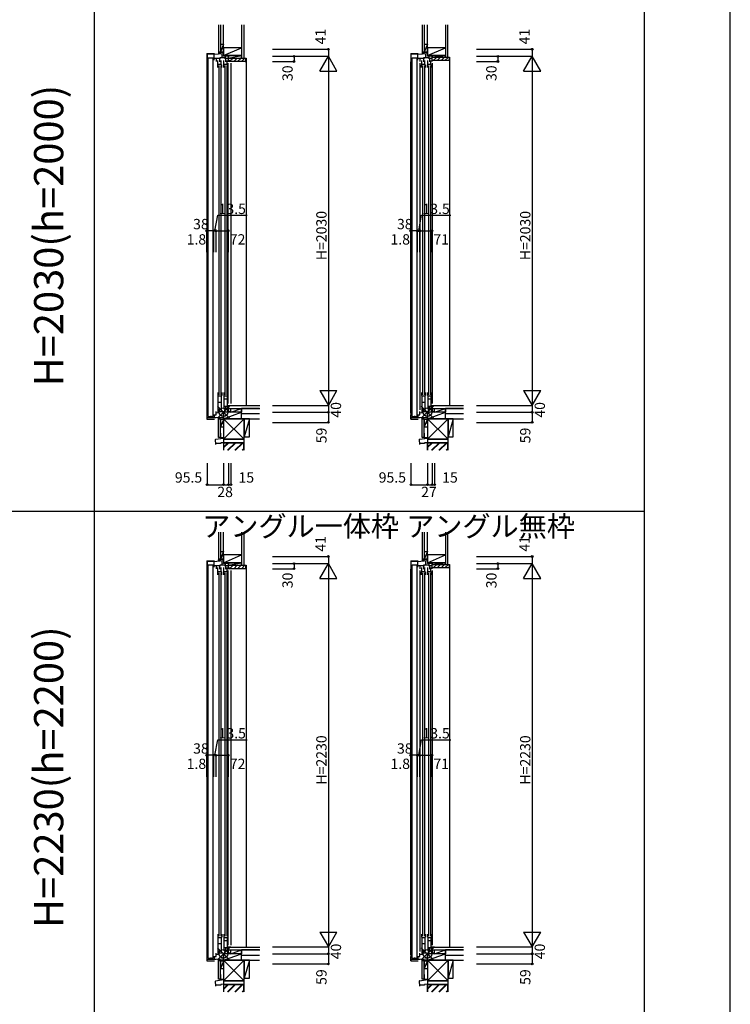
# Model space of a CAD drawing. Extents: x 0 to 27500, y 0 to 20000.
# Drawn here: x 23364 to 27500, y 9931 to 15658 of the extents above; entities that cross this region are included whole.
import ezdxf
from ezdxf.enums import TextEntityAlignment as Align

# ---------------------------------------------------------------- set-up
doc = ezdxf.new("R2010")
doc.units = 0
doc.layers.get('0').update_dxf_attribs({"linetype": 'CONTINUOUS'})
for name, color, linetype in [('YKK_C1', 4, 'CONTINUOUS'), ('YKK_C2', 5, 'CONTINUOUS'), ('YKK_F1', 7, 'CONTINUOUS'), ('YKK_IN', 1, 'CONTINUOUS'), ('YKK_N1', 2, 'CONTINUOUS'), ('YKK_Z1', 7, 'CONTINUOUS')]:
    doc.layers.add(name, color=color, linetype=linetype)
doc.styles.add('EXTFONT', font='txt.shx', dxfattribs={"height": 60, "bigfont": 'EXTFONT'})
doc.styles.get("Standard").update_dxf_attribs({"font": 'txt', "bigfont": 'BIGFONT'})

msp = doc.modelspace()

# ---------------------------------------------------------------- linework, layer by layer
at = {"layer": 'YKK_C1', "linetype": 'Continuous'}
for p, q in [((24494.4, 15457.5), (24548.7, 15462.3)), ((24548.7, 15486), (24548.7, 15462.3)), ((24548.7, 15486), (24550.7, 15486)), ((24550.7, 15473.7), (24548.7, 15473.7)), ((25680.7, 15457.5), (25735, 15462.3)), ((25735, 15486), (25735, 15462.3)), ((25735, 15486), (25737, 15486)), ((25737, 15473.7), (25735, 15473.7)), ((24453.4, 15461.6), (24453.4, 13334.7)), ((24453.4, 15461.6), (24497, 15461.6)), ((24494.4, 15457.5), (24455.2, 15457.5)), ((24455.2, 15457.5), (24455.2, 15423)), ((24455.2, 13370), (24455.2, 15413)), ((24461.9, 13349.5), (24461.9, 15437)), ((24461.9, 15437), (24490.9, 15437)), ((24490.9, 13349.5), (24490.9, 15437)), ((24495.5, 15423), (24495.5, 15457.6)), ((24495.5, 15434.2), (24533.1, 15434.2)), ((24507.4, 15434.2), (24507.4, 15415)), ((24527.2, 15434.2), (24527.2, 15412)), ((24556.3, 15434.2), (24578.7, 15434.2)), ((24561.8, 15434.2), (24561.8, 15445)), ((24562.2, 15434.2), (24562.2, 15412)), ((24593.7, 15415), (24574.9, 15415)), ((24574.9, 15405), (24574.9, 13425)), ((24576.7, 15445), (24578.7, 15445)), ((24578.7, 15431.7), (24578.7, 15445)), ((24578.7, 15415), (24578.7, 15430)), ((24593.7, 15405), (24593.7, 13425)), ((25639.7, 15461.6), (25639.7, 13334.7)), ((25639.7, 15461.6), (25683.3, 15461.6)), ((25641.5, 15457.5), (25641.5, 15423)), ((25680.7, 15457.5), (25641.5, 15457.5)), ((25641.5, 13370), (25641.5, 15413)), ((25648.3, 13349.5), (25648.3, 15437)), ((25648.3, 15437), (25677.3, 15437)), ((25677.3, 13349.5), (25677.3, 15437)), ((25681.8, 15423), (25681.8, 15457.6)), ((25681.8, 15434.2), (25719.4, 15434.2)), ((25693.7, 15434.2), (25693.7, 15415)), ((25693.7, 15405), (25693.7, 13388.4)), ((25713.5, 15434.2), (25713.5, 15412)), ((25742.6, 15434.2), (25764, 15434.2)), ((25748.1, 15434.2), (25748.1, 15445)), ((25748.5, 15434.2), (25748.5, 15412)), ((25764, 15415), (25764, 15445)), ((25764, 15405), (25764, 13425)), ((24522.2, 15391), (24522.2, 13477)), ((24534.2, 15391), (24534.2, 13477)), ((24557.2, 15391), (24557.2, 13477)), ((24569.2, 15391), (24569.2, 13477)), ((25708.5, 15391), (25708.5, 13477)), ((25720.5, 15391), (25720.5, 13477)), ((25743.5, 15391), (25743.5, 13477)), ((25755.5, 15391), (25755.5, 13477)), ((24574.9, 13415), (24593.7, 13415)), ((25764, 13415), (25764, 13375)), ((24455.2, 13334.5), (24455.2, 13360)), ((24455.2, 13344.2), (24507.7, 13344.2)), ((24461.9, 13349.5), (24490.9, 13349.5)), ((24476.2, 13353.5), (24476.2, 13344.2)), ((24495.2, 13360), (24495.2, 13344.2)), ((24506.7, 13360), (24506.7, 13378.4)), ((24507.7, 13344.2), (24548.7, 13345.6)), ((24548.7, 13379.8), (24548.7, 13316)), ((24577.7, 13394.9), (24577.7, 13375)), ((25641.5, 13334.5), (25641.5, 13360)), ((25641.5, 13344.2), (25694, 13344.2)), ((25648.3, 13349.5), (25677.3, 13349.5)), ((25662.5, 13353.5), (25662.5, 13344.2)), ((25681.5, 13360), (25681.5, 13344.2)), ((25693, 13360), (25693, 13378.4)), ((25694, 13344.2), (25735, 13345.6)), ((25735, 13379.8), (25735, 13316)), ((24453.4, 13334.7), (24497, 13334.7)), ((24550.7, 13328.6), (24548.7, 13328.6)), ((24548.7, 13316), (24550.7, 13316)), ((25639.7, 13334.7), (25683.3, 13334.7)), ((25737, 13328.6), (25735, 13328.6)), ((25735, 13316), (25737, 13316)), ((24453.4, 12511.6), (24453.4, 10184.7)), ((24453.4, 12511.6), (24497, 12511.6)), ((24494.4, 12507.5), (24455.2, 12507.5)), ((24455.2, 12507.5), (24455.2, 12473)), ((24461.9, 10199.5), (24461.9, 12487)), ((24461.9, 12487), (24490.9, 12487)), ((24490.9, 10199.5), (24490.9, 12487)), ((24494.4, 12507.5), (24548.7, 12512.3)), ((24495.5, 12473), (24495.5, 12507.6)), ((24495.5, 12484.2), (24533.1, 12484.2)), ((24507.4, 12484.2), (24507.4, 12465)), ((24527.2, 12484.2), (24527.2, 12462)), ((24548.7, 12536), (24550.7, 12536)), ((24548.7, 12536), (24548.7, 12512.3)), ((24550.7, 12523.7), (24548.7, 12523.7)), ((24556.3, 12484.2), (24578.7, 12484.2)), ((24561.8, 12484.2), (24561.8, 12495)), ((24562.2, 12484.2), (24562.2, 12462)), ((24576.7, 12495), (24578.7, 12495)), ((24578.7, 12481.7), (24578.7, 12495)), ((25639.7, 12511.6), (25639.7, 10184.7)), ((25639.7, 12511.6), (25683.3, 12511.6)), ((25680.7, 12507.5), (25641.5, 12507.5)), ((25641.5, 12507.5), (25641.5, 12473)), ((25648.3, 10199.5), (25648.3, 12487)), ((25648.3, 12487), (25677.3, 12487)), ((25677.3, 10199.5), (25677.3, 12487)), ((25680.7, 12507.5), (25735, 12512.3)), ((25681.8, 12473), (25681.8, 12507.6)), ((25681.8, 12484.2), (25719.4, 12484.2)), ((25693.7, 12484.2), (25693.7, 12465)), ((25713.5, 12484.2), (25713.5, 12462)), ((25735, 12536), (25735, 12512.3)), ((25735, 12536), (25737, 12536)), ((25737, 12523.7), (25735, 12523.7)), ((25742.6, 12484.2), (25764, 12484.2)), ((25748.1, 12484.2), (25748.1, 12495)), ((25748.5, 12484.2), (25748.5, 12462)), ((25764, 12465), (25764, 12495)), ((24455.2, 10220), (24455.2, 12463)), ((24522.2, 12441), (24522.2, 10327)), ((24534.2, 12441), (24534.2, 10327)), ((24557.2, 12441), (24557.2, 10327)), ((24569.2, 12441), (24569.2, 10327)), ((24593.7, 12465), (24574.9, 12465)), ((24574.9, 12455), (24574.9, 10275)), ((24578.7, 12465), (24578.7, 12480)), ((24593.7, 12455), (24593.7, 10275)), ((25641.5, 10220), (25641.5, 12463)), ((25693.7, 12455), (25693.7, 10238.4)), ((25708.5, 12441), (25708.5, 10327)), ((25720.5, 12441), (25720.5, 10327)), ((25743.5, 12441), (25743.5, 10327)), ((25755.5, 12441), (25755.5, 10327)), ((25764, 12455), (25764, 10275)), ((24574.9, 10265), (24593.7, 10265)), ((25764, 10265), (25764, 10225)), ((24455.2, 10184.5), (24455.2, 10210)), ((24455.2, 10194.2), (24507.7, 10194.2)), ((24461.9, 10199.5), (24490.9, 10199.5)), ((24476.2, 10203.5), (24476.2, 10194.2)), ((24495.2, 10210), (24495.2, 10194.2)), ((24506.7, 10210), (24506.7, 10228.4)), ((24507.7, 10194.2), (24548.7, 10195.6)), ((24548.7, 10229.8), (24548.7, 10166)), ((24577.7, 10244.9), (24577.7, 10225)), ((25641.5, 10184.5), (25641.5, 10210)), ((25641.5, 10194.2), (25694, 10194.2)), ((25648.3, 10199.5), (25677.3, 10199.5)), ((25662.5, 10203.5), (25662.5, 10194.2)), ((25681.5, 10210), (25681.5, 10194.2)), ((25693, 10210), (25693, 10228.4)), ((25694, 10194.2), (25735, 10195.6)), ((25735, 10229.8), (25735, 10166)), ((24453.4, 10184.7), (24497, 10184.7)), ((24550.7, 10178.6), (24548.7, 10178.6)), ((24548.7, 10166), (24550.7, 10166)), ((25639.7, 10184.7), (25683.3, 10184.7)), ((25737, 10178.6), (25735, 10178.6)), ((25735, 10166), (25737, 10166))]:
    msp.add_line(p, q, dxfattribs=at)
at = {"layer": 'YKK_C1'}
for p, q in [((24518.2, 15396), (24518.2, 15421)), ((24530.5, 15434.2), (24530.5, 15438)), ((24530.5, 15438), (24558.9, 15438)), ((24536.2, 15396), (24536.2, 15421)), ((24540.6, 15461.5), (24540.6, 15438)), ((24553.2, 15396), (24553.2, 15421)), ((24558.9, 15438), (24558.9, 15434.2)), ((24571.2, 15396), (24571.2, 15421)), ((24574.9, 15415), (24574.9, 15418)), ((24576.3, 15434.2), (24576.3, 15428.2)), ((24577.6, 15433.7), (24576.3, 15433.7)), ((24576.3, 15428.2), (24577.4, 15428.2)), ((24577.4, 15428.2), (24577.4, 15416.5)), ((24577.6, 15430), (24577.6, 15433.7)), ((24578.7, 15430), (24577.6, 15430)), ((24593.7, 15417.5), (24593.7, 15415)), ((25704.5, 15396), (25704.5, 15421)), ((25716.8, 15434.2), (25716.8, 15438)), ((25716.8, 15438), (25745.2, 15438)), ((25722.5, 15396), (25722.5, 15421)), ((25726.9, 15461.5), (25726.9, 15438)), ((25739.5, 15396), (25739.5, 15421)), ((25745.2, 15438), (25745.2, 15434.2)), ((25757.5, 15396), (25757.5, 15421)), ((24516.7, 15379), (24516.7, 15396)), ((24518.2, 15396), (24516.7, 15396)), ((24518.2, 15399.5), (24536.2, 15399.5)), ((24536.2, 15396), (24539.7, 15396)), ((24539.7, 15379), (24539.7, 15396)), ((24551.7, 15379), (24551.7, 15396)), ((24553.2, 15396), (24551.7, 15396)), ((24553.2, 15399.5), (24571.2, 15399.5)), ((24571.2, 15396), (24574.7, 15396)), ((24574.7, 15379), (24574.7, 15396)), ((25704.5, 15396), (25703, 15396)), ((25703, 15379), (25703, 15396)), ((25704.5, 15399.5), (25722.5, 15399.5)), ((25722.5, 15396), (25726, 15396)), ((25726, 15379), (25726, 15396)), ((25739.5, 15396), (25738, 15396)), ((25738, 15379), (25738, 15396)), ((25739.5, 15399.5), (25757.5, 15399.5)), ((25757.5, 15396), (25761, 15396)), ((25761, 15379), (25761, 15396)), ((24516.7, 13489), (24516.7, 13472)), ((24518.2, 13472), (24516.7, 13472)), ((24518.2, 13472), (24518.2, 13375)), ((24518.2, 13469.5), (24536.2, 13469.5)), ((24536.2, 13472), (24539.7, 13472)), ((24536.2, 13472), (24536.2, 13383.2)), ((24539.7, 13489), (24539.7, 13472)), ((24551.7, 13489), (24551.7, 13472)), ((24553.2, 13472), (24551.7, 13472)), ((24553.2, 13472), (24553.2, 13393)), ((24553.2, 13469.5), (24571.2, 13469.5)), ((24571.2, 13472), (24574.7, 13472)), ((24571.2, 13472), (24571.2, 13401.2)), ((24574.7, 13489), (24574.7, 13472)), ((25703, 13489), (25703, 13472)), ((25704.5, 13472), (25703, 13472)), ((25704.5, 13472), (25704.5, 13375)), ((25704.5, 13469.5), (25722.5, 13469.5)), ((25722.5, 13472), (25726, 13472)), ((25722.5, 13472), (25722.5, 13383.2)), ((25726, 13489), (25726, 13472)), ((25738, 13489), (25738, 13472)), ((25739.5, 13472), (25738, 13472)), ((25739.5, 13472), (25739.5, 13393)), ((25739.5, 13469.5), (25757.5, 13469.5)), ((25757.5, 13472), (25757.5, 13401.2)), ((25757.5, 13472), (25761, 13472)), ((25761, 13489), (25761, 13472)), ((24518.2, 13434.4), (24536.2, 13434.4)), ((24553.2, 13452.4), (24571.2, 13452.4)), ((24553.2, 13411.2), (24571.2, 13411.2)), ((24563.7, 13397.1), (24563.7, 13408.1)), ((24574.9, 13415), (24574.9, 13412)), ((24575.4, 13394.9), (24575.4, 13411)), ((24575.4, 13411), (24576.5, 13411)), ((24576.2, 13413), (24576.2, 13413.5)), ((24576.2, 13413.5), (24577.4, 13413.5)), ((24576.5, 13412.7), (24576.2, 13413)), ((24576.3, 13396.3), (24576.3, 13401.3)), ((24576.3, 13401.3), (24577.4, 13401.3)), ((24576.5, 13411), (24576.5, 13412.7)), ((24577.4, 13401.3), (24577.4, 13415)), ((24593.7, 13415), (24593.7, 13412.5)), ((25704.5, 13434.4), (25722.5, 13434.4)), ((25739.5, 13452.4), (25757.5, 13452.4)), ((25739.5, 13411.2), (25757.5, 13411.2)), ((25750, 13397.1), (25750, 13408.1)), ((25762.8, 13415), (25779, 13415)), ((25779, 13416), (25779, 13412.5)), ((24493.7, 13360), (24506.7, 13360)), ((24506.7, 13372), (24525.5, 13372.7)), ((24518.2, 13393.2), (24536.2, 13393.2)), ((24525.5, 13372.7), (24525.5, 13390)), ((24525.5, 13379), (24557.7, 13380.1)), ((24555.2, 13388), (24560.5, 13388)), ((24557.7, 13380.1), (24557.7, 13388)), ((24562.2, 13375), (24557.7, 13380.4)), ((24560.5, 13397), (24575.4, 13397.5)), ((24560.5, 13388), (24560.5, 13397)), ((24564.7, 13375), (24562.2, 13375)), ((24578.7, 13394.9), (24575.4, 13394.9)), ((24580.7, 13380.5), (24577.7, 13380.5)), ((24578.7, 13398.3), (24578.7, 13394.9)), ((24592.7, 13376), (24580.7, 13380.5)), ((24592.7, 13375), (24592.7, 13376)), ((25680, 13360), (25693, 13360)), ((25693, 13372), (25711.8, 13372.7)), ((25704.5, 13393.2), (25722.5, 13393.2)), ((25711.8, 13372.7), (25711.8, 13390)), ((25711.8, 13379), (25744, 13380.1)), ((25741.5, 13388), (25746.8, 13388)), ((25744, 13380.1), (25744, 13388)), ((25744, 13380.4), (25748.5, 13375)), ((25746.8, 13397), (25764, 13397.6)), ((25746.8, 13388), (25746.8, 13397)), ((25748.5, 13375), (25751, 13375)), ((25767, 13380.5), (25764, 13380.5)), ((25779, 13376), (25767, 13380.5)), ((25779, 13375), (25779, 13376)), ((24530.5, 12488), (24558.9, 12488)), ((24530.5, 12484.2), (24530.5, 12488)), ((24540.6, 12511.5), (24540.6, 12488)), ((24558.9, 12488), (24558.9, 12484.2)), ((24576.3, 12484.2), (24576.3, 12478.2)), ((25716.8, 12484.2), (25716.8, 12488)), ((25716.8, 12488), (25745.2, 12488)), ((25726.9, 12511.5), (25726.9, 12488)), ((25745.2, 12488), (25745.2, 12484.2)), ((24516.7, 12429), (24516.7, 12446)), ((24518.2, 12446), (24516.7, 12446)), ((24518.2, 12446), (24518.2, 12471)), ((24518.2, 12449.5), (24536.2, 12449.5)), ((24536.2, 12446), (24536.2, 12471)), ((24536.2, 12446), (24539.7, 12446)), ((24539.7, 12429), (24539.7, 12446)), ((24551.7, 12429), (24551.7, 12446)), ((24553.2, 12446), (24551.7, 12446)), ((24553.2, 12446), (24553.2, 12471)), ((24553.2, 12449.5), (24571.2, 12449.5)), ((24571.2, 12446), (24571.2, 12471)), ((24571.2, 12446), (24574.7, 12446)), ((24574.7, 12429), (24574.7, 12446)), ((24574.9, 12465), (24574.9, 12468)), ((24577.6, 12483.7), (24576.3, 12483.7)), ((24576.3, 12478.2), (24577.4, 12478.2)), ((24577.4, 12478.2), (24577.4, 12466.5)), ((24577.6, 12480), (24577.6, 12483.7)), ((24578.7, 12480), (24577.6, 12480)), ((24593.7, 12467.5), (24593.7, 12465)), ((25704.5, 12446), (25703, 12446)), ((25703, 12429), (25703, 12446)), ((25704.5, 12446), (25704.5, 12471)), ((25704.5, 12449.5), (25722.5, 12449.5)), ((25722.5, 12446), (25722.5, 12471)), ((25722.5, 12446), (25726, 12446)), ((25726, 12429), (25726, 12446)), ((25739.5, 12446), (25738, 12446)), ((25738, 12429), (25738, 12446)), ((25739.5, 12446), (25739.5, 12471)), ((25739.5, 12449.5), (25757.5, 12449.5)), ((25757.5, 12446), (25757.5, 12471)), ((25757.5, 12446), (25761, 12446)), ((25761, 12429), (25761, 12446)), ((24516.7, 10339), (24516.7, 10322)), ((24518.2, 10322), (24516.7, 10322)), ((24518.2, 10322), (24518.2, 10225)), ((24518.2, 10319.5), (24536.2, 10319.5)), ((24536.2, 10322), (24539.7, 10322)), ((24536.2, 10322), (24536.2, 10233.2)), ((24539.7, 10339), (24539.7, 10322)), ((24551.7, 10339), (24551.7, 10322)), ((24553.2, 10322), (24551.7, 10322)), ((24553.2, 10322), (24553.2, 10243)), ((24553.2, 10319.5), (24571.2, 10319.5)), ((24571.2, 10322), (24574.7, 10322)), ((24571.2, 10322), (24571.2, 10251.2)), ((24574.7, 10339), (24574.7, 10322)), ((25703, 10339), (25703, 10322)), ((25704.5, 10322), (25703, 10322)), ((25704.5, 10322), (25704.5, 10225)), ((25704.5, 10319.5), (25722.5, 10319.5)), ((25722.5, 10322), (25726, 10322)), ((25722.5, 10322), (25722.5, 10233.2)), ((25726, 10339), (25726, 10322)), ((25738, 10339), (25738, 10322)), ((25739.5, 10322), (25738, 10322)), ((25739.5, 10322), (25739.5, 10243)), ((25739.5, 10319.5), (25757.5, 10319.5)), ((25757.5, 10322), (25757.5, 10251.2)), ((25757.5, 10322), (25761, 10322)), ((25761, 10339), (25761, 10322)), ((24518.2, 10284.4), (24536.2, 10284.4)), ((24553.2, 10302.4), (24571.2, 10302.4)), ((24553.2, 10261.2), (24571.2, 10261.2)), ((24563.7, 10247.1), (24563.7, 10258.1)), ((24574.9, 10265), (24574.9, 10262)), ((24575.4, 10244.9), (24575.4, 10261)), ((24575.4, 10261), (24576.5, 10261)), ((24576.2, 10263), (24576.2, 10263.5)), ((24576.2, 10263.5), (24577.4, 10263.5)), ((24576.5, 10262.7), (24576.2, 10263)), ((24576.3, 10246.3), (24576.3, 10251.3)), ((24576.3, 10251.3), (24577.4, 10251.3)), ((24576.5, 10261), (24576.5, 10262.7)), ((24577.4, 10251.3), (24577.4, 10265)), ((24593.7, 10265), (24593.7, 10262.5)), ((25704.5, 10284.4), (25722.5, 10284.4)), ((25739.5, 10302.4), (25757.5, 10302.4)), ((25739.5, 10261.2), (25757.5, 10261.2)), ((25750, 10247.1), (25750, 10258.1)), ((25762.8, 10265), (25779, 10265)), ((25779, 10266), (25779, 10262.5)), ((24493.7, 10210), (24506.7, 10210)), ((24506.7, 10222), (24525.5, 10222.7)), ((24518.2, 10243.2), (24536.2, 10243.2)), ((24525.5, 10222.7), (24525.5, 10240)), ((24525.5, 10229), (24557.7, 10230.1)), ((24555.2, 10238), (24560.5, 10238)), ((24557.7, 10230.1), (24557.7, 10238)), ((24562.2, 10225), (24557.7, 10230.4)), ((24560.5, 10247), (24575.4, 10247.5)), ((24560.5, 10238), (24560.5, 10247)), ((24564.7, 10225), (24562.2, 10225)), ((24578.7, 10244.9), (24575.4, 10244.9)), ((24580.7, 10230.5), (24577.7, 10230.5)), ((24578.7, 10248.3), (24578.7, 10244.9)), ((24592.7, 10226), (24580.7, 10230.5)), ((24592.7, 10225), (24592.7, 10226)), ((25680, 10210), (25693, 10210)), ((25693, 10222), (25711.8, 10222.7)), ((25704.5, 10243.2), (25722.5, 10243.2)), ((25711.8, 10222.7), (25711.8, 10240)), ((25711.8, 10229), (25744, 10230.1)), ((25741.5, 10238), (25746.8, 10238)), ((25744, 10230.1), (25744, 10238)), ((25744, 10230.4), (25748.5, 10225)), ((25746.8, 10247), (25764, 10247.6)), ((25746.8, 10238), (25746.8, 10247)), ((25748.5, 10225), (25751, 10225)), ((25767, 10230.5), (25764, 10230.5)), ((25779, 10226), (25767, 10230.5)), ((25779, 10225), (25779, 10226))]:
    msp.add_line(p, q, dxfattribs=at)
at = {"layer": 'YKK_C1', "linetype": 'ByBlock'}
for p, q in [((24575.4, 13402.2), (24577.4, 13402.2)), ((24575.4, 10252.2), (24577.4, 10252.2))]:
    msp.add_line(p, q, dxfattribs=at)
at = {"layer": 'YKK_C2'}
for p, q in [((24520.7, 15466.6), (24523.9, 15469.8)), ((24520.7, 15469.8), (24520.7, 15459.8)), ((24520.7, 15460.9), (24529.5, 15469.8)), ((24525.6, 15460.2), (24530.7, 15465.3)), ((24530.7, 15469.8), (24530.7, 15460.7)), ((25707, 15466.6), (25710.2, 15469.8)), ((25707, 15469.8), (25707, 15459.8)), ((25707, 15460.9), (25715.9, 15469.8)), ((25711.9, 15460.2), (25717, 15465.3)), ((25717, 15469.8), (25717, 15460.7)), ((24579.7, 15435), (24678.7, 15435)), ((24579.7, 15430.3), (24584.4, 15435)), ((24579.7, 15420), (24579.7, 15435)), ((24581.7, 15418), (24579.7, 15420)), ((24593.2, 15418), (24581.7, 15418)), ((24590, 15418), (24607, 15435)), ((24593.7, 15415), (24593.7, 15417.5)), ((24676.7, 15415), (24593.7, 15415)), ((24609.6, 15415), (24629.6, 15435)), ((24632.3, 15415), (24652.3, 15435)), ((24654.9, 15415), (24674.9, 15435)), ((24678.7, 15435), (24681.7, 15435)), ((24678.7, 15435), (24678.7, 15417)), ((24681.7, 15435), (24681.7, 13412.5)), ((25764, 15440), (25863, 15440)), ((25764, 15435.3), (25768.7, 15440)), ((25764, 15420), (25764, 15440)), ((25861, 15420), (25764, 15420)), ((25771.3, 15420), (25791.3, 15440)), ((25793.9, 15420), (25813.9, 15440)), ((25816.6, 15420), (25836.6, 15440)), ((25839.2, 15420), (25859.2, 15440)), ((25863, 15440), (25866, 15440)), ((25863, 15440), (25863, 15422)), ((25866, 15440), (25866, 13412.5)), ((24520.7, 12516.6), (24523.9, 12519.8)), ((24520.7, 12519.8), (24520.7, 12509.8)), ((24520.7, 12510.9), (24529.5, 12519.8)), ((24525.6, 12510.2), (24530.7, 12515.3)), ((24530.7, 12519.8), (24530.7, 12510.7)), ((24579.7, 12485), (24678.7, 12485)), ((24579.7, 12480.3), (24584.4, 12485)), ((24579.7, 12470), (24579.7, 12485)), ((24590, 12468), (24607, 12485)), ((24609.6, 12465), (24629.6, 12485)), ((24632.3, 12465), (24652.3, 12485)), ((24654.9, 12465), (24674.9, 12485)), ((24678.7, 12485), (24681.7, 12485)), ((24678.7, 12485), (24678.7, 12467)), ((24681.7, 12485), (24681.7, 10262.5)), ((25707, 12516.6), (25710.2, 12519.8)), ((25707, 12519.8), (25707, 12509.8)), ((25707, 12510.9), (25715.9, 12519.8)), ((25711.9, 12510.2), (25717, 12515.3)), ((25717, 12519.8), (25717, 12510.7)), ((25764, 12490), (25863, 12490)), ((25764, 12470), (25764, 12490)), ((25764, 12485.3), (25768.7, 12490)), ((25771.3, 12470), (25791.3, 12490)), ((25793.9, 12470), (25813.9, 12490)), ((25816.6, 12470), (25836.6, 12490)), ((25839.2, 12470), (25859.2, 12490)), ((25863, 12490), (25866, 12490)), ((25863, 12490), (25863, 12472)), ((25866, 12490), (25866, 10262.5)), ((24581.7, 12468), (24579.7, 12470)), ((24593.2, 12468), (24581.7, 12468)), ((24593.7, 12465), (24593.7, 12467.5)), ((24676.7, 12465), (24593.7, 12465)), ((25861, 12470), (25764, 12470))]:
    msp.add_line(p, q, dxfattribs=at)
at = {"layer": 'YKK_C2', "linetype": 'Continuous'}
for p, q in [((24520.7, 13334.6), (24520.7, 13344.6)), ((24520.7, 13335.8), (24529.5, 13344.6)), ((24520.7, 13341.4), (24523.9, 13344.6)), ((24530.7, 13334.6), (24530.7, 13344.6)), ((25707, 13334.6), (25707, 13344.6)), ((25707, 13335.8), (25715.9, 13344.6)), ((25707, 13341.4), (25710.2, 13344.6)), ((25717, 13334.6), (25717, 13344.6)), ((24532.7, 13334.6), (24520.7, 13334.6)), ((24533.7, 13334.6), (24520.7, 13334.6)), ((24525.2, 13334.6), (24530.7, 13340.1)), ((25719, 13334.6), (25707, 13334.6)), ((25720, 13334.6), (25707, 13334.6)), ((25711.5, 13334.6), (25717, 13340.1)), ((24520.7, 10184.7), (24520.7, 10194.7)), ((24520.7, 10185.8), (24529.5, 10194.7)), ((24520.7, 10191.4), (24523.9, 10194.7)), ((24530.7, 10184.7), (24530.7, 10194.7)), ((25707, 10184.7), (25707, 10194.7)), ((25707, 10185.8), (25715.9, 10194.7)), ((25707, 10191.4), (25710.2, 10194.7)), ((25717, 10184.7), (25717, 10194.7)), ((24532.7, 10184.7), (24520.7, 10184.7)), ((24533.7, 10184.7), (24520.7, 10184.7)), ((24525.2, 10184.7), (24530.7, 10190.1)), ((25719, 10184.7), (25707, 10184.7)), ((25720, 10184.7), (25707, 10184.7)), ((25711.5, 10184.7), (25717, 10190.1))]:
    msp.add_line(p, q, dxfattribs=at)
at = {"layer": 'YKK_C2'}
for centre, radius, start, end in [((24593.2, 15417.5), 0.5, 0, 90), ((24676.7, 15417), 2, 270, 0), ((25861, 15422), 2, 270, 0), ((24593.2, 12467.5), 0.5, 0, 90), ((24676.7, 12467), 2, 270, 0), ((25861, 12472), 2, 270, 0)]:
    msp.add_arc(centre, radius, start, end, dxfattribs=at)
at = {"layer": 'YKK_F1', "color": 7}
for p, q in [((27500, 0), (27500, 20000)), ((23800, 0), (23800, 19500)), ((27000, 0), (27000, 19500)), ((0, 12800), (27000, 12800))]:
    msp.add_line(p, q, dxfattribs=at)
at = {"layer": 'YKK_IN', "linetype": 'Continuous'}
for p, q in [((24515.3, 13339.6), (24586, 13410.4)), ((24515.3, 13410.4), (24586, 13339.6)), ((25701.6, 13410.4), (25772.4, 13339.6)), ((25701.6, 13339.6), (25772.4, 13410.4)), ((24515.3, 10189.6), (24586, 10260.4)), ((24515.3, 10260.4), (24586, 10189.6)), ((25701.6, 10260.4), (25772.4, 10189.6)), ((25701.6, 10189.6), (25772.4, 10260.4))]:
    msp.add_line(p, q, dxfattribs=at)
for centre in [(24550.7, 13375), (25737, 13375), (24550.7, 10225), (25737, 10225)]:
    msp.add_circle(centre, 25, dxfattribs=at)
at = {"layer": 'YKK_N1', "linetype": 'Continuous'}
for p, q in [((24835.7, 15486), (25160.7, 15486)), ((25160.7, 15486), (25160.7, 15445)), ((26022, 15486), (26347, 15486)), ((26347, 15486), (26347, 15445)), ((24835.7, 15445), (25160.7, 15445)), ((24835.7, 15415), (24960.7, 15415)), ((24960.7, 15445), (24960.7, 15415)), ((25110.7, 15358.4), (25160.7, 15445)), ((25160.7, 15445), (25160.7, 13415)), ((25210.7, 15358.4), (25160.7, 15445)), ((26022, 15445), (26347, 15445)), ((26022, 15415), (26147, 15415)), ((26147, 15445), (26147, 15415)), ((26297, 15358.4), (26347, 15445)), ((26347, 15445), (26347, 13415)), ((26397, 15358.4), (26347, 15445)), ((25110.7, 15358.4), (25210.7, 15358.4)), ((26297, 15358.4), (26397, 15358.4)), ((24453.4, 14305), (24453.4, 14430)), ((24455.2, 14305), (24455.2, 14430)), ((24493.2, 14305), (24493.2, 14430)), ((24506.7, 14430), (24578.7, 14430)), ((24506.7, 14305), (24506.7, 14430)), ((24578.7, 14305), (24578.7, 14430)), ((25639.7, 14305), (25639.7, 14430)), ((25641.5, 14305), (25641.5, 14430)), ((25679.5, 14305), (25679.5, 14430)), ((25693, 14430), (25764, 14430)), ((25693, 14305), (25693, 14430)), ((25764, 14305), (25764, 14430)), ((25110.7, 13501.6), (25210.7, 13501.6)), ((25110.7, 13501.6), (25160.7, 13415)), ((25160.7, 13415), (25210.7, 13501.6)), ((26297, 13501.6), (26397, 13501.6)), ((26297, 13501.6), (26347, 13415)), ((26347, 13415), (26397, 13501.6)), ((24835.7, 13415), (25160.7, 13415)), ((26022, 13415), (26347, 13415)), ((24835.7, 13375), (25160.7, 13375)), ((25160.7, 13375), (25160.7, 13316)), ((26022, 13375), (26347, 13375)), ((26347, 13375), (26347, 13316)), ((24835.7, 13316), (25160.7, 13316)), ((26022, 13316), (26347, 13316)), ((24455.2, 13078.5), (24455.2, 12953.5)), ((24550.7, 13078.5), (24550.7, 12953.5)), ((24578.7, 13078.5), (24578.7, 12953.5)), ((24593.7, 13078.5), (24593.7, 12953.5)), ((25641.5, 13078.5), (25641.5, 12953.5)), ((25737, 13078.5), (25737, 12953.5)), ((25764, 13078.5), (25764, 12953.5)), ((25779, 13078.5), (25779, 12953.5)), ((24455.2, 12953.5), (24550.7, 12953.5)), ((24550.7, 12953.5), (24578.7, 12953.5)), ((24578.7, 12953.5), (24593.7, 12953.5)), ((25641.5, 12953.5), (25737, 12953.5)), ((25737, 12953.5), (25764, 12953.5)), ((25764, 12953.5), (25779, 12953.5)), ((24835.7, 12536), (25160.7, 12536)), ((24835.7, 12495), (25160.7, 12495)), ((24960.7, 12495), (24960.7, 12465)), ((25110.7, 12408.4), (25160.7, 12495)), ((25160.7, 12536), (25160.7, 12495)), ((25160.7, 12495), (25160.7, 10265)), ((25210.7, 12408.4), (25160.7, 12495)), ((26022, 12536), (26347, 12536)), ((26022, 12495), (26347, 12495)), ((26147, 12495), (26147, 12465)), ((26297, 12408.4), (26347, 12495)), ((26347, 12536), (26347, 12495)), ((26347, 12495), (26347, 10265)), ((26397, 12408.4), (26347, 12495)), ((24835.7, 12465), (24960.7, 12465)), ((26022, 12465), (26147, 12465)), ((25110.7, 12408.4), (25210.7, 12408.4)), ((26297, 12408.4), (26397, 12408.4)), ((24453.4, 11255), (24453.4, 11380)), ((24455.2, 11255), (24455.2, 11380)), ((24493.2, 11255), (24493.2, 11380)), ((24506.7, 11255), (24506.7, 11380)), ((24506.7, 11380), (24578.7, 11380)), ((24578.7, 11255), (24578.7, 11380)), ((25639.7, 11255), (25639.7, 11380)), ((25641.5, 11255), (25641.5, 11380)), ((25679.5, 11255), (25679.5, 11380)), ((25693, 11255), (25693, 11380)), ((25693, 11380), (25764, 11380)), ((25764, 11255), (25764, 11380)), ((25110.7, 10351.6), (25210.7, 10351.6)), ((25110.7, 10351.6), (25160.7, 10265)), ((25160.7, 10265), (25210.7, 10351.6)), ((26297, 10351.6), (26397, 10351.6)), ((26297, 10351.6), (26347, 10265)), ((26347, 10265), (26397, 10351.6)), ((24835.7, 10265), (25160.7, 10265)), ((26022, 10265), (26347, 10265)), ((24835.7, 10225), (25160.7, 10225)), ((25160.7, 10225), (25160.7, 10166)), ((26022, 10225), (26347, 10225)), ((26347, 10225), (26347, 10166)), ((24835.7, 10166), (25160.7, 10166)), ((26022, 10166), (26347, 10166))]:
    msp.add_line(p, q, dxfattribs=at)
at = {"layer": 'YKK_N1'}
for p, q in [((24499.9, 14430), (24516.4, 14520.4)), ((24516.4, 14520.4), (24687.3, 14520.4)), ((25686.3, 14430), (25702.7, 14520.4)), ((25702.7, 14520.4), (25873.7, 14520.4)), ((24455.2, 14430), (24453.4, 14430)), ((24493.2, 14430), (24455.2, 14430)), ((24506.7, 14430), (24493.2, 14430)), ((25641.5, 14430), (25639.7, 14430)), ((25679.5, 14430), (25641.5, 14430)), ((25693, 14430), (25679.5, 14430)), ((25160.7, 13415), (25160.7, 13375)), ((26347, 13415), (26347, 13375)), ((24499.9, 11380), (24516.4, 11470.4)), ((24516.4, 11470.4), (24687.3, 11470.4)), ((25686.3, 11380), (25702.7, 11470.4)), ((25702.7, 11470.4), (25873.7, 11470.4)), ((24455.2, 11380), (24453.4, 11380)), ((24493.2, 11380), (24455.2, 11380)), ((24506.7, 11380), (24493.2, 11380)), ((25641.5, 11380), (25639.7, 11380)), ((25679.5, 11380), (25641.5, 11380)), ((25693, 11380), (25679.5, 11380)), ((25160.7, 10265), (25160.7, 10225)), ((26347, 10265), (26347, 10225))]:
    msp.add_line(p, q, dxfattribs=at)
at = {"layer": 'YKK_N1', "linetype": 'Continuous'}
for centre in [(25160.7, 15486), (26347, 15486), (24960.7, 15445), (24960.7, 15415), (26147, 15445), (26147, 15415), (24453.4, 14430), (24455.2, 14430), (24493.2, 14430), (24506.7, 14430), (24578.7, 14430), (25639.7, 14430), (25641.5, 14430), (25679.5, 14430), (25693, 14430), (25764, 14430), (25160.7, 13375), (26347, 13375), (25160.7, 13316), (26347, 13316), (24455.2, 12953.5), (24550.7, 12953.5), (24578.7, 12953.5), (24593.7, 12953.5), (25641.5, 12953.5), (25737, 12953.5), (25764, 12953.5), (25779, 12953.5), (24960.7, 12495), (25160.7, 12536), (26147, 12495), (26347, 12536), (24960.7, 12465), (26147, 12465), (24453.4, 11380), (24455.2, 11380), (24493.2, 11380), (24506.7, 11380), (24578.7, 11380), (25639.7, 11380), (25641.5, 11380), (25679.5, 11380), (25693, 11380), (25764, 11380), (25160.7, 10225), (26347, 10225), (25160.7, 10166), (26347, 10166)]:
    msp.add_circle(centre, 5, dxfattribs=at)
at = {"layer": 'YKK_Z1', "color": 7}
for p, q in [((24520.7, 15627.7), (24520.7, 15469.8)), ((24532.7, 15627.7), (24532.7, 15469.8)), ((24655.7, 15627.7), (24655.7, 15435)), ((24668.2, 15627.7), (24668.2, 15435)), ((25707, 15627.7), (25707, 15469.8)), ((25719, 15627.7), (25719, 15469.8)), ((25842, 15627.7), (25842, 15440)), ((25854.5, 15627.7), (25854.5, 15440)), ((24532.7, 15469.8), (24520.7, 15469.8)), ((24550.7, 15495), (24550.7, 15450)), ((24655.7, 15495), (24550.7, 15495)), ((25719, 15469.8), (25707, 15469.8)), ((25737, 15495), (25737, 15450)), ((25842, 15495), (25737, 15495)), ((24550.7, 15450), (24655.7, 15450)), ((24655.7, 15435), (24668.2, 15435)), ((25737, 15450), (25842, 15450)), ((24520.7, 12677.7), (24520.7, 12519.8)), ((24532.7, 12677.7), (24532.7, 12519.8)), ((24655.7, 12677.7), (24655.7, 12485)), ((24668.2, 12677.7), (24668.2, 12485)), ((25707, 12677.7), (25707, 12519.8)), ((25719, 12677.7), (25719, 12519.8)), ((25842, 12677.7), (25842, 12490)), ((25854.5, 12677.7), (25854.5, 12490)), ((24550.7, 12545), (24550.7, 12500)), ((24655.7, 12545), (24550.7, 12545)), ((25737, 12545), (25737, 12500)), ((25842, 12545), (25737, 12545)), ((24532.7, 12519.8), (24520.7, 12519.8)), ((24550.7, 12500), (24655.7, 12500)), ((24655.7, 12485), (24668.2, 12485)), ((25719, 12519.8), (25707, 12519.8)), ((25737, 12500), (25842, 12500))]:
    msp.add_line(p, q, dxfattribs=at)
at = {"layer": 'YKK_Z1'}
for p, q in [((24550.7, 15495), (24550.7, 15627.7)), ((25737, 15495), (25737, 15627.7)), ((24533.7, 15469.8), (24520.7, 15469.8)), ((24532.7, 15514.8), (24532.7, 15469.8)), ((24532.7, 15514.8), (24550.7, 15514.8)), ((24550.7, 15514.8), (24532.7, 15469.8)), ((24532.7, 15469.8), (24548.7, 15469.8)), ((24533.3, 15469.8), (24533.3, 15469.8)), ((24546.7, 15469.8), (24533.7, 15469.8)), ((24550.7, 15469.8), (24550.7, 15514.8)), ((24550.7, 15450), (24655.7, 15495)), ((24550.7, 15466.8), (24550.7, 15463.3)), ((25720, 15469.8), (25707, 15469.8)), ((25719, 15514.8), (25719, 15469.8)), ((25737, 15514.8), (25719, 15469.8)), ((25719, 15514.8), (25737, 15514.8)), ((25719, 15469.8), (25733, 15469.8)), ((25719.6, 15469.8), (25719.6, 15469.8)), ((25735, 15469.8), (25720, 15469.8)), ((25737, 15469.8), (25737, 15514.8)), ((25737, 15450), (25842, 15495)), ((25737, 15466.8), (25737, 15463.3)), ((24577.7, 15450), (24550.7, 15450)), ((24550.7, 15445), (24550.7, 15450)), ((24578.7, 15445), (24550.7, 15445)), ((24655.7, 15450), (24577.7, 15450)), ((24578.7, 15435), (24655.7, 15435)), ((24655.7, 15435), (24655.7, 15450)), ((25737, 15445), (25737, 15450)), ((25764, 15450), (25737, 15445)), ((25764, 15450), (25737, 15450)), ((25764, 15445), (25737, 15445)), ((25842, 15450), (25764, 15450)), ((25764, 15450), (25764, 15437.5)), ((25764, 15445), (25764, 15450)), ((25842, 15440), (25842, 15450)), ((24532.7, 13253.9), (24532.7, 13227.2)), ((24550.7, 13274.9), (24550.7, 13225)), ((25719, 13253.9), (25719, 13227.2)), ((25737, 13274.9), (25737, 13225)), ((24502.8, 13215.8), (24504.2, 13187.6)), ((24534.2, 13192.6), (24503.9, 13192.6)), ((24504.5, 13217.8), (24550.7, 13225)), ((24532.7, 13227.2), (24549.9, 13227.2)), ((24552.2, 13197.6), (24534.2, 13196.6)), ((24534.2, 13196.6), (24534.2, 13192.6)), ((24552.2, 13200.6), (24552.2, 13197.6)), ((25689.1, 13215.8), (25690.5, 13187.6)), ((25720.5, 13192.6), (25690.2, 13192.6)), ((25690.8, 13217.8), (25737, 13225)), ((25719, 13227.2), (25736.2, 13227.2)), ((25738.5, 13197.6), (25720.5, 13196.6)), ((25720.5, 13196.6), (25720.5, 13192.6)), ((25738.5, 13200.6), (25738.5, 13197.6)), ((24550.7, 12545), (24550.7, 12677.7)), ((25737, 12545), (25737, 12677.7)), ((24532.7, 12564.8), (24532.7, 12519.8)), ((24550.7, 12564.8), (24532.7, 12519.8)), ((24532.7, 12564.8), (24550.7, 12564.8)), ((24550.7, 12519.8), (24550.7, 12564.8)), ((24550.7, 12500), (24655.7, 12545)), ((25719, 12564.8), (25719, 12519.8)), ((25737, 12564.8), (25719, 12519.8)), ((25719, 12564.8), (25737, 12564.8)), ((25737, 12519.8), (25737, 12564.8)), ((25737, 12500), (25842, 12545)), ((24533.7, 12519.8), (24520.7, 12519.8)), ((24532.7, 12519.8), (24548.7, 12519.8)), ((24533.3, 12519.8), (24533.3, 12519.8)), ((24546.7, 12519.8), (24533.7, 12519.8)), ((24550.7, 12516.8), (24550.7, 12513.3)), ((24577.7, 12500), (24550.7, 12500)), ((24550.7, 12495), (24550.7, 12500)), ((24578.7, 12495), (24550.7, 12495)), ((24655.7, 12500), (24577.7, 12500)), ((24578.7, 12485), (24655.7, 12485)), ((24655.7, 12485), (24655.7, 12500)), ((25720, 12519.8), (25707, 12519.8)), ((25719, 12519.8), (25733, 12519.8)), ((25719.6, 12519.8), (25719.6, 12519.8)), ((25735, 12519.8), (25720, 12519.8)), ((25737, 12516.8), (25737, 12513.3)), ((25737, 12495), (25737, 12500)), ((25764, 12500), (25737, 12495)), ((25764, 12500), (25737, 12500)), ((25764, 12495), (25737, 12495)), ((25764, 12500), (25764, 12487.5)), ((25764, 12495), (25764, 12500)), ((25842, 12500), (25764, 12500)), ((25842, 12490), (25842, 12500)), ((24532.7, 10103.9), (24532.7, 10077.2)), ((24550.7, 10124.9), (24550.7, 10075)), ((25719, 10103.9), (25719, 10077.2)), ((25737, 10124.9), (25737, 10075)), ((24502.8, 10065.8), (24504.2, 10037.6)), ((24534.2, 10042.6), (24503.9, 10042.6)), ((24504.5, 10067.8), (24550.7, 10075)), ((24532.7, 10077.2), (24549.9, 10077.2)), ((24552.2, 10047.6), (24534.2, 10046.6)), ((24534.2, 10046.6), (24534.2, 10042.6)), ((24552.2, 10050.6), (24552.2, 10047.6)), ((25689.1, 10065.8), (25690.5, 10037.6)), ((25720.5, 10042.6), (25690.2, 10042.6)), ((25690.8, 10067.8), (25737, 10075)), ((25719, 10077.2), (25736.2, 10077.2)), ((25738.5, 10047.6), (25720.5, 10046.6)), ((25720.5, 10046.6), (25720.5, 10042.6)), ((25738.5, 10050.6), (25738.5, 10047.6))]:
    msp.add_line(p, q, dxfattribs=at)
at = {"layer": 'YKK_Z1', "linetype": 'Continuous'}
for p, q in [((24578.7, 15450), (24550.7, 15445)), ((24578.7, 15435.2), (24655.7, 15450)), ((24578.7, 15450), (24578.7, 15435)), ((25764, 15440.2), (25842, 15450)), ((24761.7, 13412.5), (24578.7, 13412.5)), ((24578.7, 13412.5), (24578.7, 13397.5)), ((25948, 13412.5), (25764, 13412.5)), ((25764, 13412.5), (25764, 13397.5)), ((24655.7, 13375), (24550.7, 13375)), ((24550.7, 13337.5), (24655.7, 13375)), ((24550.7, 13375), (24550.7, 13337.5)), ((24550.7, 13308), (24550.7, 13353)), ((24578.7, 13397.5), (24761.7, 13397.5)), ((24592.7, 13397.5), (24655.7, 13397.5)), ((24592.7, 13375), (24655.7, 13397.5)), ((24592.7, 13375), (24592.7, 13397.5)), ((24655.7, 13375), (24592.7, 13375)), ((24760.7, 13397.5), (24655.7, 13397.5)), ((24655.7, 13397.5), (24760.7, 13397.5)), ((24655.7, 13397.5), (24655.7, 13375)), ((24655.7, 13337.5), (24655.7, 13397.5)), ((24655.7, 13337.5), (24655.7, 13375)), ((24655.7, 13367.5), (24760.7, 13367.5)), ((25737, 13337.5), (25842, 13375)), ((25842, 13375), (25737, 13375)), ((25737, 13375), (25737, 13337.5)), ((25737, 13308), (25737, 13353)), ((25764, 13397.5), (25948, 13397.5)), ((25779, 13375), (25842, 13397.5)), ((25779, 13397.5), (25842, 13397.5)), ((25779, 13375), (25779, 13397.5)), ((25842, 13375), (25779, 13375)), ((25842, 13397.5), (25947, 13397.5)), ((25947, 13397.5), (25842, 13397.5)), ((25842, 13337.5), (25842, 13397.5)), ((25842, 13397.5), (25842, 13375)), ((25842, 13337.5), (25842, 13375)), ((25842, 13367.5), (25947, 13367.5)), ((24520.7, 13227.2), (24520.7, 13334.6)), ((24532.7, 13334.6), (24532.7, 13289.6)), ((24532.7, 13334.6), (24547.7, 13334.6)), ((24532.7, 13227.2), (24532.7, 13334.6)), ((24547.7, 13327.1), (24532.7, 13289.6)), ((24532.7, 13289.6), (24549.7, 13289.6)), ((24547.7, 13334.6), (24533.7, 13334.6)), ((24670.7, 13337.5), (24550.7, 13337.5)), ((24550.7, 13217.5), (24670.7, 13337.5)), ((24550.7, 13337.5), (24670.7, 13217.5)), ((24550.7, 13337.5), (24655.7, 13337.5)), ((24550.7, 13337.5), (24550.7, 13217.5)), ((24655.7, 13337.5), (24760.7, 13337.5)), ((24700.7, 13337.5), (24670.7, 13337.5)), ((24670.7, 13217.5), (24670.7, 13337.5)), ((24670.7, 13337.5), (24670.7, 13232.5)), ((24700.7, 13337.5), (24670.7, 13232.5)), ((24700.7, 13232.5), (24700.7, 13337.5)), ((25707, 13227.2), (25707, 13334.6)), ((25719, 13334.6), (25719, 13289.6)), ((25719, 13334.6), (25734, 13334.6)), ((25719, 13227.2), (25719, 13334.6)), ((25734, 13327.1), (25719, 13289.6)), ((25719, 13289.6), (25736, 13289.6)), ((25734, 13334.6), (25720, 13334.6)), ((25857, 13337.5), (25737, 13337.5)), ((25737, 13337.5), (25857, 13217.5)), ((25737, 13217.5), (25857, 13337.5)), ((25737, 13337.5), (25842, 13337.5)), ((25737, 13337.5), (25737, 13217.5)), ((25842, 13337.5), (25947, 13337.5)), ((25887, 13337.5), (25857, 13337.5)), ((25887, 13337.5), (25857, 13232.5)), ((25857, 13337.5), (25857, 13232.5)), ((25857, 13217.5), (25857, 13337.5)), ((25887, 13232.5), (25887, 13337.5)), ((24670.7, 13232.5), (24700.7, 13232.5)), ((25857, 13232.5), (25887, 13232.5)), ((24532.7, 13227.2), (24520.7, 13227.2)), ((24532.7, 13227.2), (24549.2, 13227.2)), ((24670.7, 13217.5), (24550.7, 13217.5)), ((24550.7, 13217.5), (24670.7, 13217.5)), ((24550.7, 13217.5), (24550.7, 13197.5)), ((24550.7, 13197.5), (24670.7, 13197.5)), ((24670.7, 13197.5), (24550.7, 13197.5)), ((24550.7, 13197.5), (24550.7, 13153.5)), ((24669.2, 13196), (24552.2, 13196)), ((24552.2, 13171.8), (24576.4, 13196)), ((24552.2, 13173.9), (24574.3, 13196)), ((24552.2, 13153.5), (24552.2, 13196)), ((24552.2, 13169.7), (24578.5, 13196)), ((24616.7, 13196), (24574.2, 13153.5)), ((24576.3, 13153.5), (24618.8, 13196)), ((24621, 13196), (24578.4, 13153.5)), ((24616.6, 13153.5), (24659.1, 13196)), ((24618.7, 13153.5), (24661.3, 13196)), ((24620.9, 13153.5), (24663.4, 13196)), ((24669.2, 13153.5), (24669.2, 13196)), ((24670.7, 13197.5), (24670.7, 13217.5)), ((24670.7, 13153.5), (24670.7, 13197.5)), ((25719, 13227.2), (25707, 13227.2)), ((25719, 13227.2), (25735.5, 13227.2)), ((25737, 13217.5), (25857, 13217.5)), ((25857, 13217.5), (25737, 13217.5)), ((25737, 13217.5), (25737, 13197.5)), ((25857, 13197.5), (25737, 13197.5)), ((25737, 13197.5), (25857, 13197.5)), ((25737, 13197.5), (25737, 13153.5)), ((25855.5, 13196), (25738.5, 13196)), ((25738.5, 13173.9), (25760.6, 13196)), ((25738.5, 13171.8), (25762.7, 13196)), ((25738.5, 13169.7), (25764.8, 13196)), ((25738.5, 13153.5), (25738.5, 13196)), ((25803, 13196), (25760.5, 13153.5)), ((25762.6, 13153.5), (25805.1, 13196)), ((25807.3, 13196), (25764.8, 13153.5)), ((25802.9, 13153.5), (25845.5, 13196)), ((25805.1, 13153.5), (25847.6, 13196)), ((25807.2, 13153.5), (25849.7, 13196)), ((25855.5, 13153.5), (25855.5, 13196)), ((25857, 13197.5), (25857, 13217.5)), ((25857, 13153.5), (25857, 13197.5)), ((24659.1, 13153.5), (24669.2, 13163.6)), ((24661.2, 13153.5), (24669.2, 13161.5)), ((24663.3, 13153.5), (24669.2, 13159.4)), ((25845.4, 13153.5), (25855.5, 13163.6)), ((25847.5, 13153.5), (25855.5, 13161.5)), ((25849.6, 13153.5), (25855.5, 13159.4)), ((24578.7, 12500), (24550.7, 12495)), ((24578.7, 12500), (24578.7, 12485)), ((24578.7, 12485.2), (24655.7, 12500)), ((25764, 12490.2), (25842, 12500)), ((24761.7, 10262.5), (24578.7, 10262.5)), ((24578.7, 10262.5), (24578.7, 10247.5)), ((25948, 10262.5), (25764, 10262.5)), ((25764, 10262.5), (25764, 10247.5)), ((24550.7, 10187.5), (24655.7, 10225)), ((24550.7, 10225), (24550.7, 10187.5)), ((24655.7, 10225), (24550.7, 10225)), ((24550.7, 10158), (24550.7, 10203)), ((24578.7, 10247.5), (24761.7, 10247.5)), ((24592.7, 10225), (24592.7, 10247.5)), ((24592.7, 10247.5), (24655.7, 10247.5)), ((24592.7, 10225), (24655.7, 10247.5)), ((24655.7, 10225), (24592.7, 10225)), ((24760.7, 10247.5), (24655.7, 10247.5)), ((24655.7, 10247.5), (24760.7, 10247.5)), ((24655.7, 10187.5), (24655.7, 10247.5)), ((24655.7, 10247.5), (24655.7, 10225)), ((24655.7, 10187.5), (24655.7, 10225)), ((24655.7, 10217.5), (24760.7, 10217.5)), ((25737, 10187.5), (25842, 10225)), ((25737, 10225), (25737, 10187.5)), ((25842, 10225), (25737, 10225)), ((25737, 10158), (25737, 10203)), ((25764, 10247.5), (25948, 10247.5)), ((25779, 10225), (25842, 10247.5)), ((25779, 10247.5), (25842, 10247.5)), ((25779, 10225), (25779, 10247.5)), ((25842, 10225), (25779, 10225)), ((25842, 10247.5), (25947, 10247.5)), ((25947, 10247.5), (25842, 10247.5)), ((25842, 10187.5), (25842, 10247.5)), ((25842, 10247.5), (25842, 10225)), ((25842, 10187.5), (25842, 10225)), ((25842, 10217.5), (25947, 10217.5)), ((24520.7, 10077.2), (24520.7, 10184.7)), ((24532.7, 10184.7), (24532.7, 10139.7)), ((24532.7, 10184.7), (24547.7, 10184.7)), ((24532.7, 10077.2), (24532.7, 10184.7)), ((24547.7, 10177.2), (24532.7, 10139.7)), ((24532.7, 10139.7), (24549.7, 10139.7)), ((24547.7, 10184.7), (24533.7, 10184.7)), ((24670.7, 10187.5), (24550.7, 10187.5)), ((24550.7, 10067.5), (24670.7, 10187.5)), ((24550.7, 10187.5), (24670.7, 10067.5)), ((24550.7, 10187.5), (24550.7, 10067.5)), ((24550.7, 10187.5), (24655.7, 10187.5)), ((24655.7, 10187.5), (24760.7, 10187.5)), ((24700.7, 10187.5), (24670.7, 10187.5)), ((24670.7, 10067.5), (24670.7, 10187.5)), ((24670.7, 10187.5), (24670.7, 10082.5)), ((24700.7, 10187.5), (24670.7, 10082.5)), ((24700.7, 10082.5), (24700.7, 10187.5)), ((25707, 10077.2), (25707, 10184.7)), ((25719, 10184.7), (25719, 10139.7)), ((25719, 10184.7), (25734, 10184.7)), ((25719, 10077.2), (25719, 10184.7)), ((25734, 10177.2), (25719, 10139.7)), ((25719, 10139.7), (25736, 10139.7)), ((25734, 10184.7), (25720, 10184.7)), ((25857, 10187.5), (25737, 10187.5)), ((25737, 10187.5), (25857, 10067.5)), ((25737, 10067.5), (25857, 10187.5)), ((25737, 10187.5), (25737, 10067.5)), ((25737, 10187.5), (25842, 10187.5)), ((25842, 10187.5), (25947, 10187.5)), ((25887, 10187.5), (25857, 10187.5)), ((25887, 10187.5), (25857, 10082.5)), ((25857, 10187.5), (25857, 10082.5)), ((25857, 10067.5), (25857, 10187.5)), ((25887, 10082.5), (25887, 10187.5)), ((24670.7, 10082.5), (24700.7, 10082.5)), ((25857, 10082.5), (25887, 10082.5)), ((24532.7, 10077.2), (24520.7, 10077.2)), ((24532.7, 10077.2), (24549.2, 10077.2)), ((24670.7, 10067.5), (24550.7, 10067.5)), ((24550.7, 10067.5), (24670.7, 10067.5)), ((24550.7, 10067.5), (24550.7, 10047.5)), ((24550.7, 10047.5), (24670.7, 10047.5)), ((24670.7, 10047.5), (24550.7, 10047.5)), ((24550.7, 10047.5), (24550.7, 10003.5)), ((24552.2, 10021.8), (24576.4, 10046)), ((24552.2, 10023.9), (24574.3, 10046)), ((24552.2, 10003.5), (24552.2, 10046)), ((24552.2, 10019.7), (24578.5, 10046)), ((24669.2, 10046), (24552.2, 10046)), ((24616.7, 10046), (24574.2, 10003.5)), ((24576.3, 10003.5), (24618.8, 10046)), ((24621, 10046), (24578.4, 10003.5)), ((24616.6, 10003.5), (24659.1, 10046)), ((24618.7, 10003.5), (24661.3, 10046)), ((24620.9, 10003.5), (24663.4, 10046)), ((24669.2, 10003.5), (24669.2, 10046)), ((24670.7, 10047.5), (24670.7, 10067.5)), ((24670.7, 10003.5), (24670.7, 10047.5)), ((25719, 10077.2), (25707, 10077.2)), ((25719, 10077.2), (25735.5, 10077.2)), ((25737, 10067.5), (25857, 10067.5)), ((25857, 10067.5), (25737, 10067.5)), ((25737, 10067.5), (25737, 10047.5)), ((25857, 10047.5), (25737, 10047.5)), ((25737, 10047.5), (25857, 10047.5)), ((25737, 10047.5), (25737, 10003.5)), ((25855.5, 10046), (25738.5, 10046)), ((25738.5, 10023.9), (25760.6, 10046)), ((25738.5, 10021.8), (25762.7, 10046)), ((25738.5, 10019.7), (25764.8, 10046)), ((25738.5, 10003.5), (25738.5, 10046)), ((25803, 10046), (25760.5, 10003.5)), ((25762.6, 10003.5), (25805.1, 10046)), ((25807.3, 10046), (25764.8, 10003.5)), ((25802.9, 10003.5), (25845.5, 10046)), ((25805.1, 10003.5), (25847.6, 10046)), ((25807.2, 10003.5), (25849.7, 10046)), ((25855.5, 10003.5), (25855.5, 10046)), ((25857, 10047.5), (25857, 10067.5)), ((25857, 10003.5), (25857, 10047.5)), ((24659.1, 10003.5), (24669.2, 10013.6)), ((24661.2, 10003.5), (24669.2, 10011.5)), ((24663.3, 10003.5), (24669.2, 10009.4)), ((25845.4, 10003.5), (25855.5, 10013.6)), ((25847.5, 10003.5), (25855.5, 10011.5)), ((25849.6, 10003.5), (25855.5, 10009.4))]:
    msp.add_line(p, q, dxfattribs=at)
at = {"layer": 'YKK_Z1'}
for centre in [(24504.8, 13215.9), (25691.1, 13215.9), (24504.8, 10065.9), (25691.1, 10065.9)]:
    msp.add_arc(centre, 2, 98.7918, 182.8624, dxfattribs=at)

# ---------------------------------------------------------------- texts
at = {"color": 3, "style": 'EXTFONT'}
for s, p in [('H=2030(h=2000)', (23555, 14402.4)), ('H=2230(h=2200)', (23555, 11252.4))]:
    msp.add_text(s, height=170, rotation=90, dxfattribs=at).set_placement(p, align=Align.MIDDLE)
at = {"style": 'EXTFONT'}
for s, p in [('アングル一体枠', (24426.2, 12651.7)), ('アングル無枠', (25613.4, 12651.7))]:
    msp.add_text(s, height=120, dxfattribs=at).set_placement(p)
at = {"layer": 'YKK_N1'}
for s, p in [('41', (25145.4, 15514.4)), ('41', (26331.7, 15514.4)), ('30', (24953, 15301.3)), ('30', (26139.3, 15301.3)), ('H=2030', (25150.2, 14259)), ('H=2030', (26336.5, 14259)), ('40', (25234.8, 13343.3)), ('40', (26421.1, 13343.3)), ('59', (25150.2, 13194.3)), ('59', (26336.5, 13194.3)), ('41', (25145.4, 12564.4)), ('41', (26331.7, 12564.4)), ('30', (24953, 12351.3)), ('30', (26139.3, 12351.3)), ('H=2230', (25150.2, 11209)), ('H=2230', (26336.5, 11209)), ('40', (25234.8, 10193.3)), ('40', (26421.1, 10193.3)), ('59', (25150.2, 10044.3)), ('59', (26336.5, 10044.3))]:
    msp.add_text(s, height=60, rotation=90, dxfattribs=at).set_placement(p)
for s, p in [('13.5', (24521.8, 14527.8)), ('13.5', (25708.1, 14527.8)), ('38', (24373.6, 14439.3)), ('38', (25559.9, 14439.3)), ('1.8', (24335.9, 14350.2)), ('72', (24586.9, 14350.2)), ('1.8', (25522.2, 14350.2)), ('71', (25772.2, 14350.2)), ('95.5', (24267.2, 12965.5)), ('15', (24637.7, 12965.5)), ('95.5', (25453.6, 12965.5)), ('15', (25823, 12965.5)), ('28', (24514.2, 12881.5)), ('27', (25700.5, 12881.5)), ('13.5', (24521.8, 11477.8)), ('13.5', (25708.1, 11477.8)), ('38', (24373.6, 11389.3)), ('38', (25559.9, 11389.3)), ('1.8', (24335.9, 11300.2)), ('72', (24586.9, 11300.2)), ('1.8', (25522.2, 11300.2)), ('71', (25772.2, 11300.2))]:
    msp.add_text(s, height=60, dxfattribs=at).set_placement(p)

doc.saveas('drawing.dxf')
